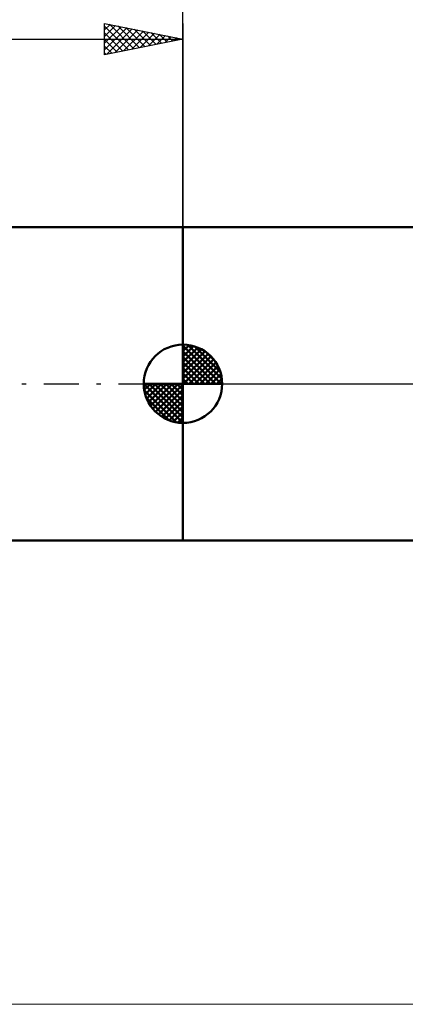
# Model space of a CAD drawing. Units: millimetres. Extents: x -95 to 91, y -40 to 55.
# Drawn here: x -10 to 14, y -40 to 23 of the extents above; entities that cross this region are included whole.
import ezdxf

# ---------------------------------------------------------------- set-up
doc = ezdxf.new("R2010")
doc.units = ezdxf.units.MM
doc.header["$LTSCALE"] = 5.6
doc.linetypes.add('LONGDASH_DASH', pattern=[0.85, 0.4, -0.2, 0.05, -0.2])
for name, color, linetype in [('1', 4, 'CONTINUOUS'), ('2', 7, 'CONTINUOUS'), ('4', 2, 'LONGDASH_DASH'), ('INFTOTAL', 9, 'CONTINUOUS'), ('NOCUT', 7, 'CONTINUOUS'), ('SK1', 4, 'CONTINUOUS'), ('SK2', 7, 'CONTINUOUS'), ('SK4', 2, 'LONGDASH_DASH')]:
    doc.layers.add(name, color=color, linetype=linetype)

msp = doc.modelspace()

# ---------------------------------------------------------------- linework, layer by layer
at = {"layer": '1', "color": 4, "linetype": 'CONTINUOUS', "lineweight": 50}
for p, q in [((0, 10), (18.772, 10)), ((0, -10), (0, 10)), ((0, -10), (18.772, -10))]:
    msp.add_line(p, q, dxfattribs=at)
at = {"layer": '2', "color": 7, "linetype": 'CONTINUOUS', "lineweight": 25}
msp.add_line((0, 10), (0, 30), dxfattribs=at)
at = {"layer": '4', "color": 2, "linetype": 'LONGDASH_DASH', "lineweight": 25}
msp.add_line((0, 0), (50, 0), dxfattribs=at)
at = {"layer": 'INFTOTAL', "color": 9, "linetype": 'CONTINUOUS', "lineweight": 18}
msp.add_line((-94.6, -39.6), (91.3, -39.6), dxfattribs=at)
at = {"layer": 'NOCUT', "color": 7, "linetype": 'CONTINUOUS', "lineweight": 25}
for p, q in [((20, 10), (0, 10)), ((0, 10), (0, 0)), ((0, 0), (49.6, 0))]:
    msp.add_line(p, q, dxfattribs=at)
at = {"layer": 'SK1', "color": 4, "linetype": 'CONTINUOUS', "lineweight": 50}
for p, q in [((0, 10), (-59, 10)), ((0, 0), (0, 2.5)), ((0, 2.435), (0.063, 2.498)), ((0, 2.081), (0.387, 2.469)), ((0, 2.435), (2.435, 0)), ((0, 1.728), (0.677, 2.405)), ((0, 1.374), (0.941, 2.315)), ((0, 1.021), (1.182, 2.202)), ((0, 2.081), (2.081, 0)), ((0, 0.667), (1.401, 2.069)), ((0, 0.314), (1.604, 1.917)), ((0.308, 2.481), (2.481, 0.308)), ((0.761, 2.381), (2.381, 0.761)), ((1.486, 2.01), (2.01, 1.486)), ((0, 1.728), (1.728, 0)), ((0, 1.374), (1.374, 0)), ((0.04, 0), (1.787, 1.747)), ((0.393, 0), (1.953, 1.559)), ((0.747, 0), (2.101, 1.354)), ((0, 1.021), (1.021, 0)), ((0, 0.667), (0.667, 0)), ((1.101, 0), (2.229, 1.129)), ((1.454, 0), (2.338, 0.884)), ((0, 0), (-2.5, 0)), ((-2.498, -0.063), (-2.435, 0)), ((-2.469, -0.387), (-2.081, 0)), ((-2.405, -0.677), (-1.728, 0)), ((-2.315, -0.941), (-1.374, 0)), ((-2.202, -1.182), (-1.021, 0)), ((-2.161, 0), (0, -2.161)), ((-2.069, -1.401), (-0.667, 0)), ((-1.917, -1.604), (-0.314, 0)), ((-1.808, 0), (0, -1.808)), ((-1.454, 0), (0, -1.454)), ((-1.101, 0), (0, -1.101)), ((-0.747, 0), (0, -0.747)), ((-0.393, 0), (0, -0.393)), ((-0.04, 0), (0, -0.04)), ((0, 0.314), (0.314, 0)), ((0, 0), (2.5, 0)), ((0, -2.5), (0, 0)), ((1.808, 0), (2.423, 0.615)), ((2.161, 0), (2.479, 0.318)), ((-2.5, -0.015), (-0.015, -2.5)), ((-2.466, -0.402), (-0.402, -2.466)), ((-1.747, -1.787), (0, -0.04)), ((-1.559, -1.953), (0, -0.393)), ((-2.337, -0.884), (-0.884, -2.337)), ((-1.354, -2.101), (0, -0.747)), ((-1.129, -2.229), (0, -1.101)), ((-0.884, -2.338), (0, -1.454)), ((-0.615, -2.423), (0, -1.808)), ((-0.318, -2.479), (0, -2.161)), ((-59, -10), (0, -10))]:
    msp.add_line(p, q, dxfattribs=at)
for start, end in [(90, 180), (0, 90), (180, 270), (270, 0)]:
    msp.add_arc((0, 0), 2.5, start, end, dxfattribs=at)
at = {"layer": 'SK2', "color": 7, "linetype": 'CONTINUOUS', "lineweight": 25}
for p, q in [((-5, 21), (-5, 23)), ((-5, 23), (0, 22)), ((-5, 22.577), (-4.648, 22.93)), ((-5, 22.153), (-4.294, 22.859)), ((-5, 22.819), (-3.484, 21.303)), ((-5, 21.729), (-3.941, 22.788)), ((-5, 21.304), (-3.587, 22.717)), ((-4.85, 21.03), (-3.233, 22.647)), ((-4.696, 22.939), (-3.131, 21.374)), ((-4.165, 22.833), (-2.777, 21.445)), ((-3.635, 22.727), (-2.423, 21.515)), ((-3.105, 22.621), (-2.07, 21.586)), ((0, 23), (0, 10)), ((-60, 22), (0, 22)), ((-5, 22.395), (-3.838, 21.232)), ((0, 22), (-5, 21)), ((-4.32, 21.136), (-2.88, 22.576)), ((-3.789, 21.242), (-2.526, 22.505)), ((-3.259, 21.348), (-2.173, 22.435)), ((-2.729, 21.454), (-1.819, 22.364)), ((-2.574, 22.515), (-1.716, 21.657)), ((-2.198, 21.56), (-1.466, 22.293)), ((-2.044, 22.409), (-1.363, 21.727)), ((-1.668, 21.666), (-1.112, 22.222)), ((-1.514, 22.303), (-1.009, 21.798)), ((-1.138, 21.772), (-0.759, 22.152)), ((-0.983, 22.197), (-0.656, 21.869)), ((-0.607, 21.879), (-0.405, 22.081)), ((-0.453, 22.091), (-0.302, 21.94)), ((-0.077, 21.985), (-0.051, 22.01)), ((-5, 21.971), (-4.191, 21.162)), ((-5, 21.546), (-4.545, 21.091)), ((-5, 21.122), (-4.898, 21.02))]:
    msp.add_line(p, q, dxfattribs=at)
at = {"layer": 'SK4', "color": 2, "linetype": 'LONGDASH_DASH', "lineweight": 25}
msp.add_line((-66, 0), (56, 0), dxfattribs=at)

doc.saveas('drawing.dxf')
